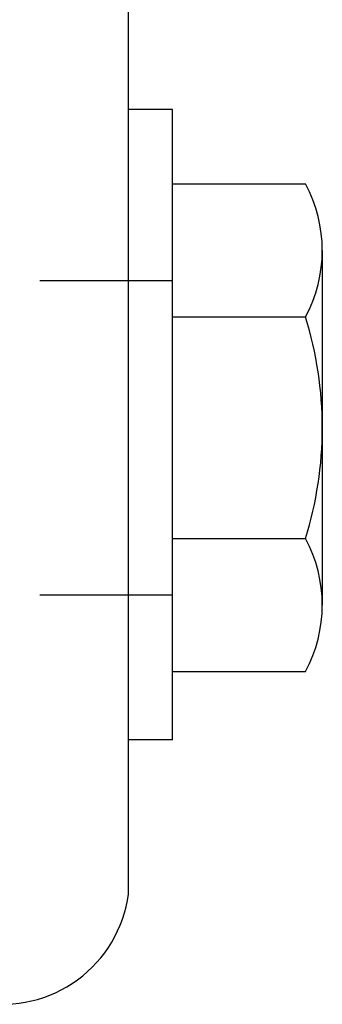
# Model space of a CAD drawing. Units: inches. Extents: x 48 to 354, y 146 to 417.
# Drawn here: x 57 to 57, y 345 to 348 of the extents above; entities that cross this region are included whole.
import ezdxf

# ---------------------------------------------------------------- set-up
doc = ezdxf.new("R2010")
doc.units = ezdxf.units.IN
doc.header["$LTSCALE"] = 24
doc.header["$MEASUREMENT"] = 0
doc.linetypes.add('PHANTOM', pattern=[2.5, 1.25, -0.25, 0.25, -0.25, 0.25, -0.25])

msp = doc.modelspace()

# ---------------------------------------------------------------- linework, layer by layer
for p, q in [((56.9663305, 345.6716169), (56.9663305, 347.7319321)), ((57.0663305, 347.4422399), (56.9663305, 347.4422399)), ((57.0663305, 346.0196121), (57.0663305, 347.4422399)), ((57.0663305, 347.2739718), (57.3663305, 347.2739718)), ((57.4044803, 347.1239718), (57.4044803, 346.3239718)), ((57.0663305, 346.9739718), (57.3663305, 346.9739718)), ((57.0663305, 346.4739718), (57.3663305, 346.4739718)), ((57.0663305, 346.1739718), (57.3663305, 346.1739718)), ((57.0663305, 346.0196121), (56.9663305, 346.0196121))]:
    msp.add_line(p, q)
at = {"linetype": 'PHANTOM', "ltscale": 0.01}
for p, q in [((57.0663305, 347.0557779), (55.1881783, 347.0557779)), ((57.0663305, 346.3464931), (55.2258944, 346.3464931))]:
    msp.add_line(p, q, dxfattribs=at)
for centre, radius, start, end in [((57.090515, 347.1239718), 0.3139653, 331.4608023, 28.5391977), ((56.5662655, 346.7239718), 0.8382148, 342.6473012, 17.3526988), ((57.090515, 346.3239718), 0.3139653, 331.4608023, 28.5391977), ((56.6822933, 345.7095439), 0.2865582, 260.094228, 352.3943934)]:
    msp.add_arc(centre, radius, start, end)

doc.saveas('drawing.dxf')
